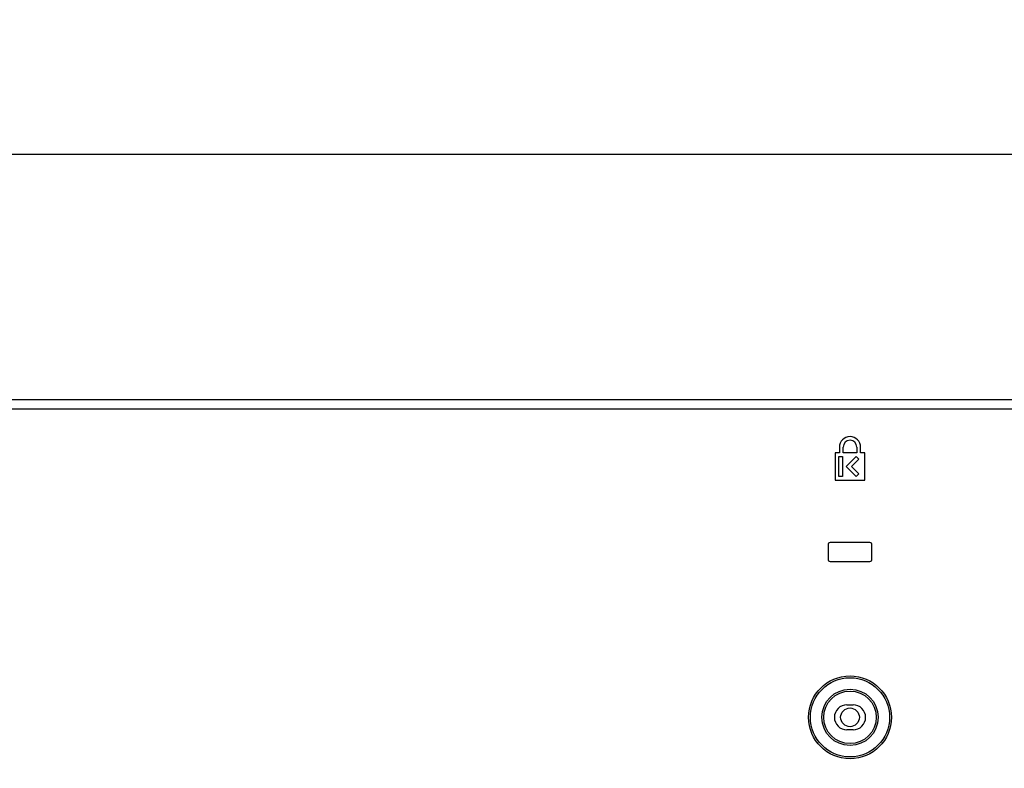
# Model space of a CAD drawing. Units: millimetres. Extents: x 0 to 559, y 0 to 432.
# Drawn here: x 378 to 394, y 196 to 208 of the extents above; entities that cross this region are included whole.
import ezdxf

# ---------------------------------------------------------------- set-up
doc = ezdxf.new("R2010")
doc.units = ezdxf.units.MM
doc.header["$LTSCALE"] = 30.734
doc.layers.get('0').update_dxf_attribs({"linetype": 'CONTINUOUS'})
for name, color, linetype in [('55UK63_1POLE_COMMEDXF_DIMENSION', 7, 'CONTINUOUS'), ('MCK69864401_DXF_CONTINUOUS_LINE', 7, 'CONTINUOUS'), ('MCK69946601_DXF_CONTINUOUS_LINE', 7, 'CONTINUOUS')]:
    doc.layers.add(name, color=color, linetype=linetype)
doc.styles.get("Standard").update_dxf_attribs({"font": 'txt', "width": 0.8})
doc.dimstyles.new('DIMSTYLE_5', dxfattribs={"dimtxt": 2.5, "dimasz": 3, "dimexe": 0.7, "dimexo": 0, "dimtad": 1, "dimdec": 1, "dimlfac": 10, "dimdsep": 46, "dimtxsty": 'Standard', "dimblk": 'OPEN', "dimblk1": 'OPEN', "dimblk2": 'OPEN', "dimcen": 0.09, "dimadec": 1, "dimazin": 2, "dimtp": 0.5, "dimtm": 0.5, "dimtfac": 1, "dimtdec": 1, "dimtofl": 0, "dimtmove": 0, "dimatfit": 3, "dimldrblk": 'OPEN', "dimfxl": 1, "dimtolj": 1, "dimarcsym": 0})

# ---------------------------------------------------------------- blocks, each defined once
blk = doc.blocks.new('_OPEN')
at = {"color": 0, "linetype": 'ByBlock'}
for p, q in [((0, 0), (-1, 0.1167)), ((-1, -0.1167), (0, 0)), ((-1, 0), (0, 0))]:
    blk.add_line(p, q, dxfattribs=at)
blk = doc.blocks.new('*D18')
at = {"layer": '55UK63_1POLE_COMMEDXF_DIMENSION', "color": 2, "linetype": 'Continuous', "transparency": 16777216}
for p, q in [((337.357, 208.531), (337.357, 213.031)), ((337.357, 213.031), (337.357, 199.714)), ((391.62, 208.531), (336.657, 208.531)), ((337.357, 186.397), (337.357, 199.714)), ((344.926, 190.897), (336.657, 190.897)), ((337.357, 190.897), (337.357, 186.397))]:
    blk.add_line(p, q, dxfattribs=at)
at = {"layer": '55UK63_1POLE_COMMEDXF_DIMENSION', "color": 2, "linetype": 'Continuous', "transparency": 16777216, "xscale": 3, "yscale": 3, "zscale": 3}
for p, rotation in [((337.357, 208.531), 270), ((337.357, 190.897), 90)]:
    blk.add_blockref('_OPEN', p, dxfattribs=dict(at, rotation=rotation))

msp = doc.modelspace()

# ---------------------------------------------------------------- linework, layer by layer
at = {"layer": 'MCK69864401_DXF_CONTINUOUS_LINE', "color": 7, "linetype": 'Continuous'}
msp.add_circle((391.6196, 196.7306), 0.15, dxfattribs=at)
at = {"layer": 'MCK69946601_DXF_CONTINUOUS_LINE', "color": 7, "linetype": 'Continuous'}
for p, q in [((394.4733, 205.7506), (344.7961, 205.7506)), ((344.7536, 201.8256), (394.4729, 201.8256)), ((344.7537, 201.6756), (394.4723, 201.6756)), ((391.3796, 200.9706), (391.3796, 200.5306)), ((391.4496, 200.9706), (391.3796, 200.9706)), ((391.4496, 201.0606), (391.4496, 200.9706)), ((391.5096, 200.9706), (391.5096, 201.0606)), ((391.7296, 200.9706), (391.5096, 200.9706)), ((391.7296, 201.0606), (391.7296, 200.9706)), ((391.7896, 200.9706), (391.7896, 201.0606)), ((391.8596, 200.9706), (391.7896, 200.9706)), ((391.8596, 200.5306), (391.8596, 200.9706)), ((391.4397, 200.5906), (391.4397, 200.9106)), ((391.4397, 200.9106), (391.4997, 200.9106)), ((391.4997, 200.9106), (391.4997, 200.5906)), ((391.5597, 200.7504), (391.7195, 200.9102)), ((391.7619, 200.8678), (391.6445, 200.7504)), ((391.7195, 200.9102), (391.7619, 200.8678)), ((391.7195, 200.5906), (391.5597, 200.7504)), ((391.6445, 200.7504), (391.7619, 200.633)), ((391.7619, 200.633), (391.7195, 200.5906)), ((391.3796, 200.5306), (391.8596, 200.5306)), ((391.4997, 200.5906), (391.4397, 200.5906)), ((391.2679, 199.5006), (391.2679, 199.2606)), ((391.2679, 199.5006), (391.2696, 199.5006)), ((391.2696, 199.5006), (391.2696, 199.2606)), ((391.2996, 199.5323), (391.2996, 199.5306)), ((391.9396, 199.5323), (391.2996, 199.5323)), ((391.9396, 199.5306), (391.2996, 199.5306)), ((391.9396, 199.5323), (391.9396, 199.5306)), ((391.9696, 199.2606), (391.9696, 199.5006)), ((391.9714, 199.5006), (391.9696, 199.5006)), ((391.9714, 199.2606), (391.9714, 199.5006)), ((391.2679, 199.2606), (391.2696, 199.2606)), ((391.2996, 199.2289), (391.2996, 199.2306)), ((391.2996, 199.2306), (391.9396, 199.2306)), ((391.2996, 199.2289), (391.9396, 199.2289)), ((391.9396, 199.2289), (391.9396, 199.2306)), ((391.9714, 199.2606), (391.9696, 199.2606)), ((391.5696, 196.9306), (391.6696, 196.9306)), ((391.6696, 196.5306), (391.5696, 196.5306))]:
    msp.add_line(p, q, dxfattribs=at)
for radius in [0.664, 0.634, 0.4515, 0.4215]:
    msp.add_circle((391.6196, 196.7306), radius, dxfattribs=at)
for centre, radius, start, end in [((391.6196, 201.0606), 0.17, 0, 180), ((391.6196, 201.0606), 0.11, 0, 180), ((391.2996, 199.5006), 0.0317, 90, 180), ((391.2996, 199.5006), 0.03, 90, 180), ((391.9396, 199.5006), 0.0317, 0, 90), ((391.9396, 199.5006), 0.03, 0, 90), ((391.2996, 199.2606), 0.0317, 180, 270), ((391.2996, 199.2606), 0.03, 180, 270), ((391.9396, 199.2606), 0.0317, 270, 360), ((391.9396, 199.2606), 0.03, 270, 360), ((391.5696, 196.7306), 0.2, 90, 270), ((391.6696, 196.7306), 0.2, 270, 90)]:
    msp.add_arc(centre, radius, start, end, dxfattribs=at)

# ---------------------------------------------------------------- dimensions: what is measured, and where the dimension line sits
at = {"layer": '55UK63_1POLE_COMMEDXF_DIMENSION', "color": 2, "linetype": 'Continuous'}
dim = msp.add_linear_dim(base=(337.357, 208.5306), p1=(344.9258, 190.8967), p2=(391.6196, 208.5306), angle=90, dimstyle='DIMSTYLE_5', dxfattribs=at)
dim.commit()
dim.dimension.update_dxf_attribs({"geometry": '*D18', "text_midpoint": (337.357, 196.7478), "dimtype": 160})

doc.saveas('drawing.dxf')
